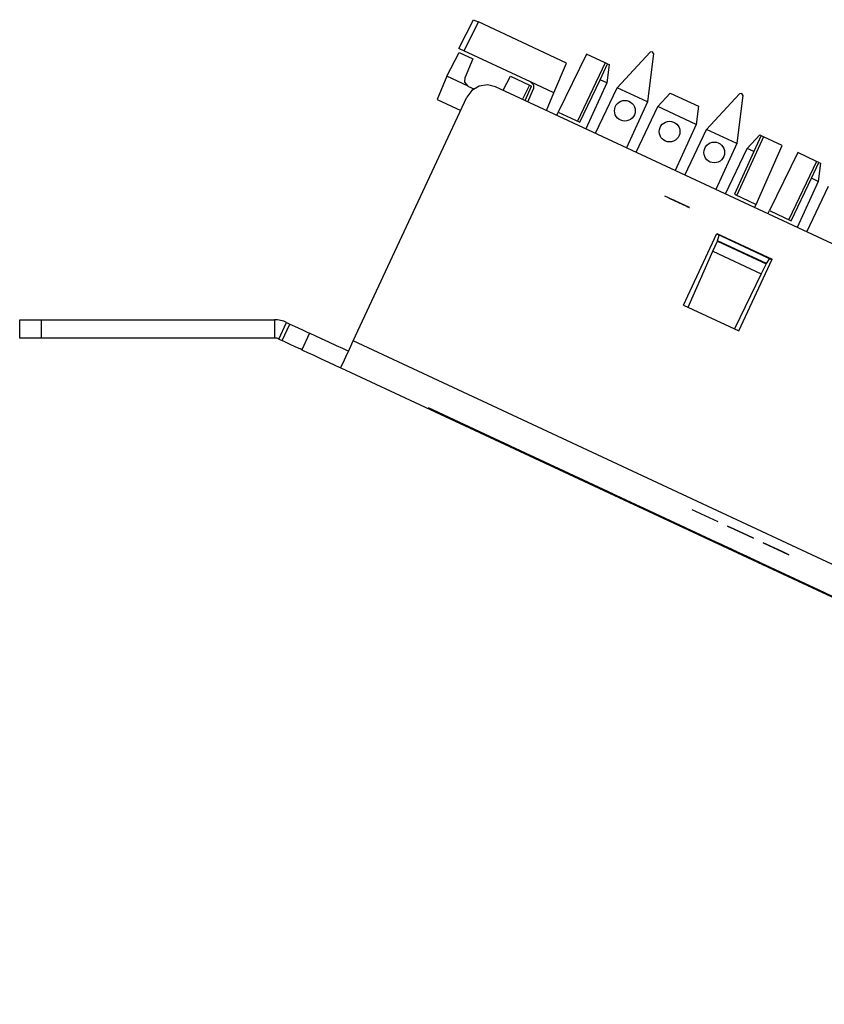
# Paper-space layout 'Layout1' of a CAD drawing. Extents: x 0.7 to 19.7, y 5.1 to 15.5.
# Drawn here: x 0.7 to 3, y 12.7 to 15.5 of the extents above; entities that cross this region are included whole.
import ezdxf

# ---------------------------------------------------------------- set-up
doc = ezdxf.new("R2010")
doc.units = 0
doc.header["$MEASUREMENT"] = 0
doc.layers.add('1', color=7, linetype='Continuous')

psp = doc.layouts.get("Layout1")

# ---------------------------------------------------------------- linework, layer by layer
at = {"layer": '1', "color": 18, "linetype": 'Continuous'}
for p, q in [((1.9421, 15.3748), (1.983, 15.4551)), ((1.983, 15.4551), (1.987, 15.4532)), ((1.987, 15.4532), (1.9966, 15.4487)), ((1.9966, 15.4487), (1.9557, 15.3685)), ((2.2425, 15.334), (1.9966, 15.4487)), ((1.9461, 15.373), (1.9421, 15.3748)), ((1.9557, 15.3685), (1.9461, 15.373)), ((2.1423, 15.2814), (1.9557, 15.3685)), ((1.909, 15.2972), (1.943, 15.364)), ((1.943, 15.364), (1.9812, 15.3462)), ((1.9812, 15.3462), (1.9594, 15.2949)), ((2.2979, 15.3592), (2.2192, 15.1977)), ((2.3503, 15.3348), (2.2979, 15.3592)), ((2.3834, 15.2656), (2.4757, 15.3646)), ((2.4845, 15.3605), (2.468, 15.2261)), ((2.4815, 15.3657), (2.4757, 15.3646)), ((2.4815, 15.3657), (2.4817, 15.3656)), ((2.4845, 15.3605), (2.4817, 15.3656)), ((2.2073, 15.2512), (2.2425, 15.334)), ((2.3503, 15.3348), (2.2731, 15.1725)), ((2.336, 15.2877), (2.3568, 15.3317)), ((2.3568, 15.3317), (2.3503, 15.3348)), ((2.361, 15.3298), (2.3547, 15.2789)), ((2.3568, 15.3317), (2.361, 15.3298)), ((1.909, 15.2972), (1.8816, 15.2327)), ((1.9682, 15.2696), (1.909, 15.2972)), ((1.9589, 15.2806), (1.9594, 15.2949)), ((2.0656, 15.2583), (2.0857, 15.2975)), ((2.0857, 15.2975), (2.1386, 15.2728)), ((2.2796, 15.1695), (2.336, 15.2877)), ((2.3547, 15.2789), (2.336, 15.2877)), ((1.9682, 15.2696), (1.9589, 15.2806)), ((1.9784, 15.2581), (1.9645, 15.2392)), ((1.9694, 15.269), (1.9682, 15.2696)), ((1.9694, 15.269), (1.9836, 15.2624)), ((1.9984, 15.2702), (1.9784, 15.2581)), ((2.0215, 15.2738), (1.9984, 15.2702)), ((2.0443, 15.2682), (2.0215, 15.2738)), ((9.9076, 11.6015), (2.0443, 15.2682)), ((2.1386, 15.2728), (2.1195, 15.2332)), ((2.1271, 15.2296), (2.1444, 15.2702)), ((2.1346, 15.2261), (2.1498, 15.262)), ((2.1386, 15.2728), (2.1444, 15.2702)), ((2.2073, 15.2512), (2.1423, 15.2814)), ((2.1423, 15.2814), (2.15, 15.2732)), ((2.15, 15.2732), (2.1498, 15.262)), ((2.3547, 15.2789), (2.2963, 15.1507)), ((2.3227, 15.1384), (2.3834, 15.2656)), ((2.468, 15.2261), (2.3834, 15.2656)), ((1.6476, 14.5597), (1.9645, 15.2392)), ((1.8816, 15.2327), (1.9472, 15.2021)), ((2.1864, 15.2019), (2.2073, 15.2512)), ((2.4966, 15.2128), (2.5316, 15.2502)), ((2.5316, 15.2502), (2.6102, 15.2136)), ((2.6326, 15.1494), (2.7249, 15.2484)), ((2.7338, 15.2443), (2.7173, 15.1099)), ((2.7307, 15.2495), (2.7249, 15.2484)), ((2.7307, 15.2495), (2.7309, 15.2494)), ((2.7338, 15.2443), (2.7309, 15.2494)), ((2.468, 15.2261), (2.4096, 15.0979)), ((2.436, 15.0856), (2.4966, 15.2128)), ((2.604, 15.1627), (2.4966, 15.2128)), ((2.6102, 15.2136), (2.604, 15.1627)), ((2.2148, 15.1887), (2.2192, 15.1977)), ((2.2192, 15.1977), (2.2796, 15.1695)), ((2.604, 15.1627), (2.5455, 15.0345)), ((2.5719, 15.0222), (2.6326, 15.1494)), ((2.7173, 15.1099), (2.6326, 15.1494)), ((2.7915, 15.129), (2.7168, 14.9656)), ((2.7459, 15.0965), (2.7808, 15.134)), ((2.785, 15.1321), (2.7647, 15.0878)), ((2.7808, 15.134), (2.785, 15.1321)), ((2.785, 15.1321), (2.7915, 15.129)), ((2.8439, 15.1046), (2.7915, 15.129)), ((2.7173, 15.1099), (2.6588, 14.9817)), ((2.6852, 14.9694), (2.7459, 15.0965)), ((2.7647, 15.0878), (2.7459, 15.0965)), ((2.7708, 14.9404), (2.8439, 15.1046)), ((2.7647, 15.0878), (2.7104, 14.9686)), ((2.887, 15.0845), (2.8083, 14.923)), ((2.9394, 15.0601), (2.887, 15.0845)), ((2.9394, 15.0601), (2.8622, 14.8978)), ((2.9251, 15.013), (2.9459, 15.057)), ((2.9459, 15.057), (2.9394, 15.0601)), ((2.9501, 15.0551), (2.9438, 15.0042)), ((2.9459, 15.057), (2.9501, 15.0551)), ((2.8687, 14.8948), (2.9251, 15.013)), ((2.9438, 15.0042), (2.9251, 15.013)), ((2.9438, 15.0042), (2.8854, 14.876)), ((2.9118, 14.8637), (2.9725, 14.9909)), ((2.5828, 14.9326), (2.5165, 14.9635)), ((2.5669, 14.94), (2.5264, 14.9589)), ((2.5288, 14.9578), (2.5669, 14.94)), ((2.7104, 14.9686), (2.7708, 14.9404)), ((2.5337, 14.9555), (2.5423, 14.9515)), ((2.535, 14.9549), (2.5828, 14.9326)), ((2.5448, 14.9503), (2.5399, 14.9526)), ((2.5423, 14.9515), (2.5509, 14.9475)), ((2.5509, 14.9475), (2.5448, 14.9503)), ((2.5509, 14.9475), (2.5595, 14.9435)), ((2.5571, 14.9446), (2.5509, 14.9475)), ((2.5632, 14.9418), (2.5571, 14.9446)), ((2.5595, 14.9435), (2.5681, 14.9395)), ((2.5669, 14.94), (2.5632, 14.9418)), ((2.5706, 14.9383), (2.5669, 14.94)), ((2.5681, 14.9395), (2.5755, 14.936)), ((2.573, 14.9372), (2.5706, 14.9383)), ((2.5743, 14.9366), (2.573, 14.9372)), ((2.5853, 14.9315), (2.5743, 14.9366)), ((2.5755, 14.936), (2.5804, 14.9337)), ((2.5804, 14.9337), (2.5841, 14.932)), ((2.5841, 14.932), (2.5853, 14.9315)), ((2.7667, 14.9313), (2.7708, 14.9404)), ((2.8039, 14.914), (2.8083, 14.923)), ((2.8083, 14.923), (2.8687, 14.8948)), ((2.5687, 14.6597), (2.6616, 14.859)), ((2.6612, 14.858), (2.8152, 14.7861)), ((2.6616, 14.859), (2.8157, 14.7872)), ((2.6634, 14.8387), (2.6678, 14.8549)), ((2.6504, 14.8095), (2.6631, 14.838)), ((2.6634, 14.8387), (2.6631, 14.838)), ((2.6631, 14.838), (2.799, 14.7746)), ((2.7994, 14.7753), (2.6634, 14.8387)), ((2.5811, 14.6539), (2.6504, 14.8095)), ((2.6504, 14.8095), (2.7853, 14.7465)), ((2.7228, 14.5878), (2.8157, 14.7872)), ((2.799, 14.7746), (2.7853, 14.7465)), ((2.7994, 14.7753), (2.799, 14.7746)), ((2.7994, 14.7753), (2.809, 14.7891)), ((2.7853, 14.7465), (2.7107, 14.5935)), ((2.5687, 14.6597), (2.7228, 14.5878)), ((0.7178, 14.6188), (0.7223, 14.6188)), ((0.7178, 14.5678), (0.7178, 14.6188)), ((0.7223, 14.6188), (0.7354, 14.6188)), ((0.7354, 14.6188), (0.7548, 14.6188)), ((0.7548, 14.6188), (0.7778, 14.6188)), ((0.7778, 14.6188), (1.4278, 14.6188)), ((0.7778, 14.6188), (0.7778, 14.5678)), ((1.4278, 14.6188), (1.4278, 14.5678)), ((1.4405, 14.5649), (1.462, 14.6112)), ((1.4495, 14.5607), (1.4711, 14.6069)), ((1.462, 14.6112), (1.4711, 14.6069)), ((1.4711, 14.6069), (1.4919, 14.5972)), ((1.4919, 14.5972), (1.5095, 14.589)), ((1.5255, 14.5816), (1.5039, 14.5354)), ((1.5095, 14.589), (1.5213, 14.5835)), ((1.5213, 14.5835), (1.5255, 14.5816)), ((1.5296, 14.5797), (1.5255, 14.5816)), ((1.5414, 14.5742), (1.5296, 14.5797)), ((1.559, 14.5659), (1.5414, 14.5742)), ((0.7223, 14.5678), (0.7178, 14.5678)), ((0.7354, 14.5678), (0.7223, 14.5678)), ((0.7548, 14.5678), (0.7354, 14.5678)), ((0.7778, 14.5678), (0.7548, 14.5678)), ((1.4278, 14.5678), (0.7778, 14.5678)), ((1.4405, 14.5649), (1.4495, 14.5607)), ((1.4703, 14.551), (1.4495, 14.5607)), ((1.488, 14.5428), (1.4703, 14.551)), ((1.5798, 14.5562), (1.559, 14.5659)), ((1.6006, 14.5465), (1.5798, 14.5562)), ((1.6183, 14.5383), (1.6006, 14.5465)), ((1.6369, 14.5366), (1.6476, 14.5597)), ((9.7281, 10.7917), (1.6476, 14.5597)), ((1.4998, 14.5373), (1.488, 14.5428)), ((1.5039, 14.5354), (1.4998, 14.5373)), ((1.5039, 14.5354), (1.508, 14.5334)), ((1.508, 14.5334), (1.5198, 14.5279)), ((1.5198, 14.5279), (1.5375, 14.5197)), ((1.5375, 14.5197), (1.5583, 14.51)), ((1.6301, 14.5328), (1.6183, 14.5383)), ((1.6271, 14.5157), (1.6369, 14.5366)), ((1.6342, 14.5309), (1.6301, 14.5328)), ((1.5583, 14.51), (1.5791, 14.5003)), ((1.5791, 14.5003), (1.5967, 14.4921)), ((1.5967, 14.4921), (1.6085, 14.4866)), ((1.6144, 14.4883), (1.6194, 14.499)), ((1.6194, 14.499), (1.6271, 14.5157)), ((1.6085, 14.4866), (1.6127, 14.4846)), ((1.6127, 14.4846), (1.6144, 14.4883)), ((1.6127, 14.4846), (9.7015, 10.7128)), ((2.1142, 14.2531), (1.8574, 14.3729)), ((1.8574, 14.3729), (2.1142, 14.2531)), ((1.8574, 14.3729), (2.1142, 14.2531)), ((2.1142, 14.2531), (1.8574, 14.3729)), ((1.9488, 14.3302), (3.6034, 13.5587)), ((3.6034, 13.5587), (1.9488, 14.3302)), ((2.0666, 14.2753), (2.0801, 14.269)), ((2.0789, 14.2695), (2.0666, 14.2753)), ((2.0689, 14.2743), (2.0666, 14.2753)), ((2.0666, 14.2753), (2.126, 14.2476)), ((2.0745, 14.2716), (2.0689, 14.2743)), ((2.0834, 14.2675), (2.0745, 14.2716)), ((2.0913, 14.2638), (2.0789, 14.2695)), ((2.0801, 14.269), (2.0812, 14.2685)), ((2.0812, 14.2685), (2.0834, 14.2675)), ((2.0946, 14.2622), (2.0834, 14.2675)), ((2.0834, 14.2675), (2.0879, 14.2654)), ((2.0879, 14.2654), (2.0924, 14.2633)), ((2.0906, 14.2641), (2.0922, 14.2634)), ((2.1016, 14.259), (2.0906, 14.2641)), ((2.1036, 14.258), (2.0913, 14.2638)), ((2.0922, 14.2634), (2.0938, 14.2626)), ((2.0924, 14.2633), (2.098, 14.2607)), ((2.126, 14.2476), (2.0935, 14.2627)), ((2.0935, 14.2627), (2.1081, 14.256)), ((2.0938, 14.2626), (2.0985, 14.2604)), ((2.1047, 14.2575), (2.0946, 14.2622)), ((2.098, 14.2607), (2.1025, 14.2586)), ((2.0985, 14.2604), (2.1032, 14.2582)), ((2.1127, 14.2538), (2.1016, 14.259)), ((2.1025, 14.2586), (2.107, 14.2565)), ((2.1032, 14.2582), (2.1079, 14.256)), ((2.1115, 14.2544), (2.1036, 14.258)), ((2.1148, 14.2528), (2.1047, 14.2575)), ((2.107, 14.2565), (2.1103, 14.2549)), ((2.1079, 14.256), (2.1127, 14.2538)), ((2.1081, 14.256), (2.1216, 14.2497)), ((2.1103, 14.2549), (2.1115, 14.2544)), ((2.1127, 14.2538), (2.1142, 14.2531)), ((2.1221, 14.2494), (2.1127, 14.2538)), ((2.1142, 14.2531), (2.1158, 14.2524)), ((2.1142, 14.2531), (2.3711, 14.1333)), ((2.1142, 14.2531), (2.3711, 14.1333)), ((2.3711, 14.1333), (2.1142, 14.2531)), ((2.3711, 14.1333), (2.1142, 14.2531)), ((2.1227, 14.2492), (2.1148, 14.2528)), ((2.1158, 14.2524), (2.1237, 14.2487)), ((2.1216, 14.2497), (2.126, 14.2476)), ((2.1316, 14.245), (2.1221, 14.2494)), ((2.126, 14.2476), (2.1227, 14.2492)), ((2.1237, 14.2487), (2.1316, 14.245)), ((2.1531, 14.235), (2.1352, 14.2433)), ((2.1352, 14.2433), (2.1408, 14.2407)), ((2.1408, 14.2407), (2.1464, 14.2381)), ((2.143, 14.2397), (2.1497, 14.2365)), ((2.1509, 14.236), (2.143, 14.2397)), ((2.1464, 14.2381), (2.1531, 14.235)), ((2.1497, 14.2365), (2.152, 14.2355)), ((2.1968, 14.2146), (2.1509, 14.236)), ((2.152, 14.2355), (2.1565, 14.2334)), ((2.1565, 14.2334), (2.1531, 14.235)), ((2.1531, 14.235), (2.1598, 14.2318)), ((2.161, 14.2313), (2.1565, 14.2334)), ((2.1565, 14.2334), (2.161, 14.2313)), ((2.1598, 14.2318), (2.1666, 14.2287)), ((2.1677, 14.2282), (2.1598, 14.2318)), ((2.1598, 14.2318), (2.1621, 14.2308)), ((2.161, 14.2313), (2.1654, 14.2292)), ((2.1654, 14.2292), (2.161, 14.2313)), ((2.1621, 14.2308), (2.1968, 14.2146)), ((2.1711, 14.2266), (2.1654, 14.2292)), ((2.1654, 14.2292), (2.1699, 14.2271)), ((2.1666, 14.2287), (2.1744, 14.225)), ((2.1744, 14.225), (2.1677, 14.2282)), ((2.1699, 14.2271), (2.1755, 14.2245)), ((2.1755, 14.2245), (2.1711, 14.2266)), ((2.1823, 14.2214), (2.1744, 14.225)), ((2.1744, 14.225), (2.1823, 14.2214)), ((2.1755, 14.2245), (2.1789, 14.2229)), ((2.1789, 14.2229), (2.1755, 14.2245)), ((2.1823, 14.2214), (2.1789, 14.2229)), ((2.1789, 14.2229), (2.1823, 14.2214)), ((2.1856, 14.2198), (2.1823, 14.2214)), ((2.1823, 14.2214), (2.1845, 14.2203)), ((2.1823, 14.2214), (2.189, 14.2182)), ((2.189, 14.2182), (2.1823, 14.2214)), ((2.1845, 14.2203), (2.1867, 14.2193)), ((2.1867, 14.2193), (2.1856, 14.2198)), ((2.1946, 14.2156), (2.189, 14.2182)), ((2.189, 14.2182), (2.1946, 14.2156)), ((2.1991, 14.2135), (2.1946, 14.2156)), ((2.1946, 14.2156), (2.198, 14.214)), ((2.198, 14.214), (2.2002, 14.213)), ((2.2013, 14.2125), (2.1991, 14.2135)), ((2.2002, 14.213), (2.2013, 14.2125)), ((2.7033, 13.9784), (2.4465, 14.0982)), ((2.4465, 14.0982), (2.7033, 13.9784)), ((2.4465, 14.0982), (2.7033, 13.9784)), ((2.7033, 13.9784), (2.4465, 14.0982)), ((2.6648, 14.0558), (2.593, 14.0893)), ((2.7097, 14.0349), (2.6908, 14.0437)), ((2.6908, 14.0437), (2.7097, 14.0349)), ((2.7097, 14.0349), (2.7456, 14.0181)), ((2.7456, 14.0181), (2.7097, 14.0349)), ((2.6675, 13.9951), (2.6552, 14.0009)), ((2.6574, 13.9998), (2.6552, 14.0009)), ((2.6552, 14.0009), (2.7146, 13.9731)), ((2.6552, 14.0009), (2.6686, 13.9946)), ((2.663, 13.9972), (2.6574, 13.9998)), ((2.672, 13.993), (2.663, 13.9972)), ((2.7635, 14.0098), (2.7456, 14.0181)), ((2.7456, 14.0181), (2.7635, 14.0098)), ((2.7905, 13.9972), (2.8443, 13.9721)), ((2.8434, 13.9725), (2.7905, 13.9972)), ((2.6798, 13.9894), (2.6675, 13.9951)), ((2.6686, 13.9946), (2.6697, 13.9941)), ((2.6697, 13.9941), (2.672, 13.993)), ((2.672, 13.993), (2.6765, 13.9909)), ((2.6832, 13.9878), (2.672, 13.993)), ((2.6765, 13.9909), (2.6809, 13.9888)), ((2.7065, 13.9769), (2.6765, 13.9909)), ((2.6844, 13.9872), (2.6765, 13.9909)), ((2.6765, 13.9909), (2.6781, 13.9901)), ((2.6765, 13.9909), (2.6781, 13.9901)), ((2.6781, 13.9901), (2.6797, 13.9894)), ((2.6781, 13.9901), (2.6797, 13.9894)), ((2.6797, 13.9894), (2.6844, 13.9872)), ((2.6797, 13.9894), (2.6829, 13.9879)), ((2.6922, 13.9836), (2.6798, 13.9894)), ((2.6809, 13.9888), (2.6865, 13.9862)), ((2.7146, 13.9731), (2.6821, 13.9883)), ((2.6821, 13.9883), (2.6966, 13.9815)), ((2.6829, 13.9879), (2.686, 13.9865)), ((2.6933, 13.9831), (2.6832, 13.9878)), ((2.6844, 13.9872), (2.6892, 13.985)), ((2.6923, 13.9835), (2.6844, 13.9872)), ((2.686, 13.9865), (2.6907, 13.9843)), ((2.6865, 13.9862), (2.691, 13.9841)), ((2.6892, 13.985), (2.6939, 13.9828)), ((2.6907, 13.9843), (2.6955, 13.9821)), ((2.691, 13.9841), (2.6955, 13.982)), ((2.7, 13.9799), (2.6922, 13.9836)), ((2.6939, 13.9828), (2.6923, 13.9835)), ((2.7034, 13.9784), (2.6933, 13.9831)), ((2.6939, 13.9828), (2.6986, 13.9806)), ((2.6955, 13.9821), (2.6939, 13.9828)), ((2.6955, 13.9821), (2.7049, 13.9777)), ((2.697, 13.9813), (2.6955, 13.9821)), ((2.6955, 13.982), (2.6989, 13.9805)), ((2.6966, 13.9815), (2.7101, 13.9752)), ((2.6986, 13.9806), (2.697, 13.9813)), ((2.7018, 13.9791), (2.6986, 13.9806)), ((2.6986, 13.9806), (2.7018, 13.9791)), ((2.7018, 13.9791), (2.6986, 13.9806)), ((2.6986, 13.9806), (2.7175, 13.9718)), ((2.6989, 13.9805), (2.7, 13.9799)), ((2.7049, 13.9777), (2.7018, 13.9791)), ((2.7049, 13.9777), (2.7018, 13.9791)), ((2.7018, 13.9791), (2.7049, 13.9777)), ((2.7033, 13.9784), (2.9602, 13.8586)), ((2.9602, 13.8586), (2.7033, 13.9784)), ((2.7033, 13.9784), (2.9602, 13.8586)), ((2.9602, 13.8586), (2.7033, 13.9784)), ((2.7112, 13.9747), (2.7034, 13.9784)), ((2.7049, 13.9777), (2.7112, 13.9747)), ((2.7081, 13.9762), (2.7049, 13.9777)), ((2.7112, 13.9747), (2.7049, 13.9777)), ((2.7049, 13.9777), (2.7144, 13.9732)), ((2.7364, 13.963), (2.7065, 13.9769)), ((2.7112, 13.9747), (2.7081, 13.9762)), ((2.7101, 13.9752), (2.7146, 13.9731)), ((2.7112, 13.9747), (2.7175, 13.9718)), ((2.7146, 13.9731), (2.7112, 13.9747)), ((2.7175, 13.9718), (2.7112, 13.9747)), ((2.7128, 13.974), (2.7112, 13.9747)), ((2.7144, 13.9732), (2.7128, 13.974)), ((2.7159, 13.9725), (2.7144, 13.9732)), ((2.7144, 13.9732), (2.7159, 13.9725)), ((2.7159, 13.9725), (2.7175, 13.9718)), ((2.7175, 13.9718), (2.7159, 13.9725)), ((2.7175, 13.9718), (2.7364, 13.963)), ((2.7238, 13.9688), (2.7175, 13.9718)), ((2.7175, 13.9718), (2.7222, 13.9696)), ((2.7222, 13.9696), (2.727, 13.9674)), ((2.7248, 13.9684), (2.7237, 13.9689)), ((2.7237, 13.9689), (2.726, 13.9678)), ((2.7301, 13.9659), (2.7238, 13.9688)), ((2.7271, 13.9673), (2.7248, 13.9684)), ((2.726, 13.9678), (2.7293, 13.9663)), ((2.8623, 13.9637), (2.8434, 13.9725)), ((2.8443, 13.9721), (2.8623, 13.9637)), ((2.727, 13.9674), (2.7301, 13.9659)), ((2.7293, 13.9663), (2.7271, 13.9673)), ((2.7338, 13.9642), (2.7293, 13.9663)), ((2.7293, 13.9663), (2.7349, 13.9637)), ((2.7317, 13.9652), (2.7301, 13.9659)), ((2.7301, 13.9659), (2.7333, 13.9644)), ((2.7333, 13.9644), (2.7317, 13.9652)), ((2.7333, 13.9644), (2.7349, 13.9637)), ((2.7349, 13.9637), (2.7333, 13.9644)), ((2.7372, 13.9626), (2.7338, 13.9642)), ((2.7349, 13.9637), (2.7364, 13.963)), ((2.7364, 13.963), (2.7349, 13.9637)), ((2.7349, 13.9637), (2.7405, 13.961)), ((2.7417, 13.9605), (2.7372, 13.9626)), ((2.7383, 13.9621), (2.7394, 13.9616)), ((2.7394, 13.9616), (2.7383, 13.9621)), ((2.7394, 13.9616), (2.7417, 13.9605)), ((2.7428, 13.96), (2.7394, 13.9616)), ((2.7405, 13.961), (2.7484, 13.9574)), ((2.7461, 13.9584), (2.7417, 13.9605)), ((2.7417, 13.9605), (2.7461, 13.9584)), ((2.7461, 13.9584), (2.7428, 13.96)), ((2.7517, 13.9558), (2.7461, 13.9584)), ((2.7461, 13.9584), (2.7506, 13.9563)), ((2.7517, 13.9558), (2.7461, 13.9584)), ((2.7551, 13.9542), (2.7473, 13.9579)), ((2.7473, 13.9579), (2.7529, 13.9553)), ((2.7484, 13.9574), (2.7562, 13.9537)), ((2.7506, 13.9563), (2.7562, 13.9537)), ((2.7562, 13.9537), (2.7517, 13.9558)), ((2.7573, 13.9532), (2.7517, 13.9558)), ((2.7529, 13.9553), (2.7607, 13.9516)), ((2.763, 13.9506), (2.7551, 13.9542)), ((2.7618, 13.9511), (2.7562, 13.9537)), ((2.7562, 13.9537), (2.7641, 13.9501)), ((2.7562, 13.9537), (2.7618, 13.9511)), ((2.7764, 13.9443), (2.7573, 13.9532)), ((2.7607, 13.9516), (2.7686, 13.948)), ((2.7618, 13.9511), (2.7663, 13.949)), ((2.7674, 13.9485), (2.7618, 13.9511)), ((2.7708, 13.9469), (2.763, 13.9506)), ((2.7641, 13.9501), (2.7719, 13.9464)), ((2.7663, 13.949), (2.7708, 13.9469)), ((2.7708, 13.9469), (2.7674, 13.9485)), ((2.7686, 13.948), (2.7764, 13.9443)), ((2.7708, 13.9469), (2.773, 13.9459)), ((2.773, 13.9459), (2.7708, 13.9469)), ((2.7775, 13.9438), (2.7708, 13.9469)), ((2.7719, 13.9464), (2.7787, 13.9433)), ((2.773, 13.9459), (2.7742, 13.9454)), ((2.7742, 13.9454), (2.773, 13.9459)), ((2.7831, 13.9412), (2.7775, 13.9438)), ((2.7787, 13.9433), (2.7831, 13.9412)), ((2.7865, 13.9396), (2.7831, 13.9412)), ((2.7831, 13.9412), (2.7865, 13.9396)), ((2.7887, 13.9386), (2.7865, 13.9396)), ((2.7865, 13.9396), (2.7887, 13.9386))]:
    psp.add_line(p, q, dxfattribs=at)
for centre in [(2.4049, 15.2012), (2.5295, 15.1431), (2.6541, 15.085)]:
    psp.add_circle(centre, 0.0289, dxfattribs=at)
for radius in [0.081, 0.03]:
    psp.add_arc((1.4278, 14.5378), radius, 65, 90, dxfattribs=at)

doc.saveas('drawing.dxf')
